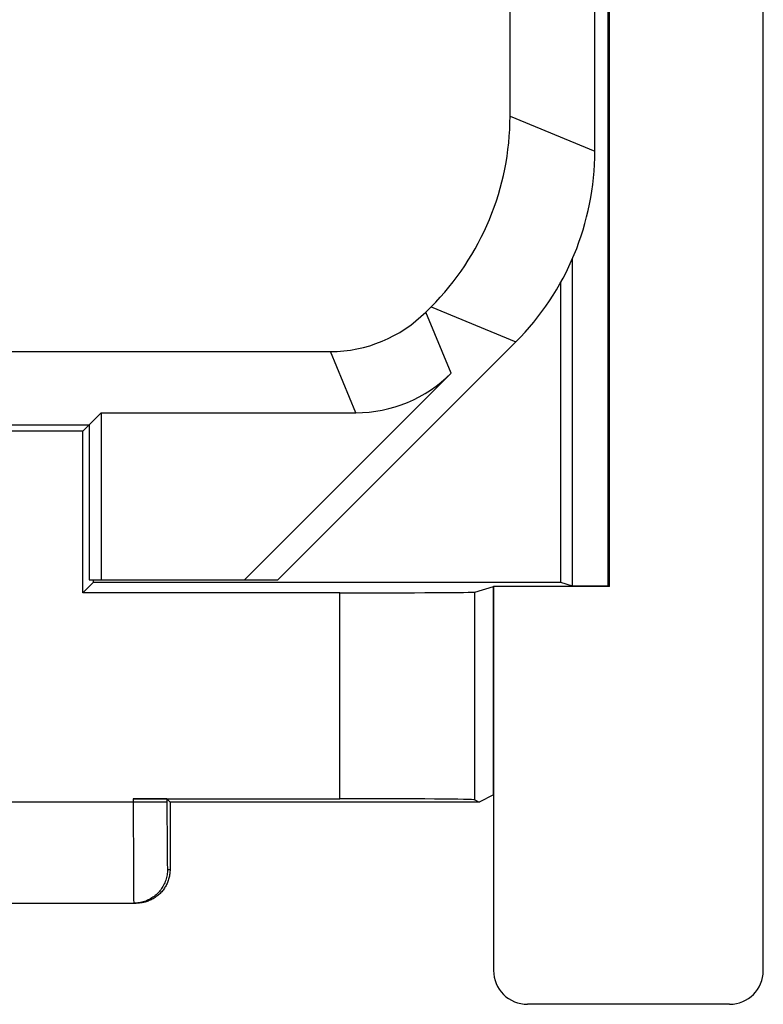
# Model space of a CAD drawing. Units: millimetres. Extents: x -12.7 to 12.1, y -24.8 to 25.4.
# Drawn here: x 6.6 to 12.1, y -23.7 to -16.4 of the extents above; entities that cross this region are included whole.
import ezdxf

# ---------------------------------------------------------------- set-up
doc = ezdxf.new("R2010")
doc.units = ezdxf.units.MM
doc.header["$LTSCALE"] = 16.335
for name, color, linetype in [('ASSI', 7, 'CONTINUOUS'), ('DRAFT', 7, 'CONTINUOUS'), ('RACCORDO', 7, 'CONTINUOUS'), ('SMUSSO', 7, 'CONTINUOUS')]:
    doc.layers.add(name, color=color, linetype=linetype)

msp = doc.modelspace()

# ---------------------------------------------------------------- linework, layer by layer
at = {"layer": 'ASSI', "color": 7, "linetype": 'CONTINUOUS'}
for p, q in [((12.1116, -23.4533), (12.1116, 24.0467)), ((10.9616, -20.5981), (10.9616, 21.1915)), ((10.9703, -20.6033), (10.9703, 21.1967)), ((10.8616, -17.375), (10.8616, 17.9684)), ((10.2332, -17.1147), (10.2332, -13.4439)), ((10.6942, -18.1758), (10.6942, -20.5981)), ((10.6069, -18.3514), (10.6069, -20.5719)), ((9.6086, -18.5676), (9.6475, -18.5287)), ((8.5116, -20.5533), (10.2759, -18.789)), ((3.4522, -18.8605), (8.9016, -18.8605)), ((9.7966, -19.0214), (8.2648, -20.5533)), ((7.0645, -19.4504), (7.2006, -19.3143)), ((7.2006, -19.3143), (9.0896, -19.3143)), ((7.2006, -19.3143), (7.2006, -20.5533)), ((3.2116, -19.4033), (7.1116, -19.4033)), ((7.1116, -19.4033), (7.1116, -20.5533)), ((7.0645, -19.4504), (5.0561, -19.4504)), ((7.0645, -20.6504), (7.0645, -19.4504)), ((7.0645, -20.6504), (7.143, -20.5719)), ((7.1116, -20.5533), (8.5116, -20.5533)), ((7.143, -20.5719), (7.143, -20.5533)), ((7.143, -20.5719), (10.6069, -20.5719)), ((10.6069, -20.5719), (10.6942, -20.5981)), ((10.6942, -20.5981), (10.9616, -20.5981)), ((10.9703, -20.6033), (10.9616, -20.5981)), ((8.9718, -20.6504), (7.0645, -20.6504)), ((9.9717, -20.6453), (10.1116, -20.6033)), ((10.9703, -20.6033), (10.1116, -20.6033)), ((10.1116, -20.6033), (10.1116, -23.4533)), ((7.4385, -22.178), (8.9718, -22.178)), ((7.6885, -22.1802), (7.7116, -22.2033)), ((7.6885, -22.1802), (7.6885, -22.2033)), ((10.0051, -22.2033), (7.7116, -22.2033)), ((7.7116, -22.2033), (7.7116, -22.7033)), ((9.9717, -22.1866), (10.0051, -22.2033)), ((10.1116, -22.1501), (10.0051, -22.2033)), ((3.6893, -22.9533), (7.4616, -22.9533)), ((7.4529, -22.9531), (7.4428, -22.9533)), ((7.4698, -22.9532), (7.4616, -22.9533)), ((11.8616, -23.7033), (10.3616, -23.7033))]:
    msp.add_line(p, q, dxfattribs=at)
at = {"layer": 'ASSI', "color": 253, "linetype": 'CONTINUOUS'}
for p, q in [((10.2332, -17.1147), (10.8616, -17.375)), ((9.6475, -18.5287), (10.2759, -18.789)), ((9.7966, -19.0214), (9.6086, -18.5676)), ((9.0896, -19.3143), (8.9016, -18.8605)), ((8.9718, -22.178), (8.9718, -20.6504)), ((9.9717, -22.1866), (9.9717, -20.6453)), ((7.6885, -22.2033), (5.9622, -22.2033)), ((7.4385, -22.178), (7.4385, -22.2033)), ((7.4385, -22.2033), (7.4385, -22.2469)), ((7.6885, -22.2033), (7.6885, -22.2758)), ((7.4385, -22.2469), (7.4395, -22.6854)), ((7.6885, -22.2758), (7.6892, -22.4781)), ((7.6892, -22.4781), (7.69, -22.5863)), ((7.69, -22.5863), (7.6904, -22.6211)), ((7.6904, -22.6211), (7.691, -22.6565)), ((7.4395, -22.6854), (7.4405, -22.8416)), ((7.691, -22.6565), (7.6913, -22.6732)), ((7.6913, -22.6732), (7.6916, -22.6823)), ((7.6916, -22.6823), (7.6918, -22.6898)), ((7.6928, -22.7033), (7.7116, -22.7033)), ((7.4405, -22.8416), (7.4412, -22.9003)), ((7.4412, -22.9003), (7.4416, -22.9218)), ((7.4416, -22.9218), (7.4418, -22.9331)), ((7.4418, -22.9331), (7.4421, -22.9419))]:
    msp.add_line(p, q, dxfattribs=at)
for points in [[(7.6928, -22.7033), (7.6926, -22.7134), (7.692, -22.7234), (7.691, -22.7334), (7.6896, -22.7434), (7.6878, -22.7533), (7.6856, -22.7631), (7.683, -22.7729), (7.68, -22.7825), (7.6766, -22.792), (7.6728, -22.8013), (7.6687, -22.8105), (7.6642, -22.8195), (7.6593, -22.8283), (7.6541, -22.8369), (7.6486, -22.8453), (7.6427, -22.8535), (7.6365, -22.8614), (7.63, -22.8691), (7.6231, -22.8765), (7.616, -22.8836), (7.6086, -22.8904), (7.6009, -22.897), (7.593, -22.9032), (7.5848, -22.9091), (7.5764, -22.9146), (7.5678, -22.9198), (7.559, -22.9247), (7.55, -22.9292), (7.5408, -22.9333), (7.5337, -22.9362)], [(7.6918, -22.6898), (7.6919, -22.693), (7.6921, -22.6957), (7.6922, -22.698), (7.6923, -22.6999), (7.6924, -22.7014), (7.6926, -22.7025), (7.6927, -22.7031), (7.6928, -22.7033)], [(7.4421, -22.9419), (7.4422, -22.9454), (7.4423, -22.9482), (7.4425, -22.9505), (7.4426, -22.952), (7.4427, -22.953), (7.4428, -22.9533)]]:
    msp.add_lwpolyline(points, dxfattribs=at)
at = {"layer": 'ASSI', "color": 7, "linetype": 'CONTINUOUS'}
for points in [[(7.7116, -22.7033), (7.7115, -22.7115), (7.7111, -22.7197), (7.7104, -22.7278), (7.7095, -22.7359), (7.7083, -22.744), (7.7068, -22.7521), (7.7051, -22.7601), (7.7031, -22.768), (7.7008, -22.7759), (7.6983, -22.7837), (7.6956, -22.7914), (7.6926, -22.799), (7.6893, -22.8065), (7.6858, -22.8139), (7.6821, -22.8212), (7.6781, -22.8283), (7.6739, -22.8353), (7.6695, -22.8422), (7.6648, -22.8489), (7.6599, -22.8555), (7.6549, -22.8619), (7.6496, -22.8681), (7.6441, -22.8742), (7.6384, -22.8801), (7.6325, -22.8858), (7.6264, -22.8913), (7.6202, -22.8966), (7.6138, -22.9017), (7.6072, -22.9065), (7.6005, -22.9112), (7.5936, -22.9156), (7.5866, -22.9198), (7.5795, -22.9238), (7.5722, -22.9275), (7.5648, -22.931), (7.5573, -22.9343), (7.5497, -22.9373), (7.542, -22.94)], [(7.5337, -22.9362), (7.5315, -22.9371), (7.522, -22.9404), (7.5124, -22.9434), (7.5027, -22.946), (7.4928, -22.9483), (7.4829, -22.9501), (7.473, -22.9515), (7.463, -22.9525), (7.4529, -22.9531)], [(7.542, -22.94), (7.5342, -22.9425), (7.5263, -22.9448), (7.5184, -22.9468), (7.5104, -22.9485), (7.5023, -22.95), (7.4942, -22.9512), (7.4861, -22.9521), (7.478, -22.9528), (7.4698, -22.9532)]]:
    msp.add_lwpolyline(points, dxfattribs=at)
for centre, major_axis, ratio, start_param, end_param in [((8.2329, -17.1145), (1.8481, -0.7655), 0.999822, -0.392636, 0.392636), ((8.8613, -17.3748), (1.8481, -0.7655), 0.999822, -0.392636, 0.392636), ((8.9015, -17.8603), (-0.3828, 0.924), 0.999822, 2.748957, 3.534229), ((9.0895, -18.3141), (-0.3828, 0.924), 0.999822, -3.534229, -2.748957), ((8.9718, -20.6452), (1, 0), 0.005236, -1.570796, -0.017453), ((7.4385, -22.1802), (0.25, 0), 0.008727, 0.008727, 1.570796), ((8.9718, -22.1867), (1, 0), 0.008727, 0.017453, 1.570796), ((10.3616, -23.4533), (0.25, 0), 0.999848, -3.141593, -1.570796), ((11.8616, -23.4533), (0.25, 0), 0.999848, -1.570796, 0)]:
    msp.add_ellipse(centre, major_axis=major_axis, ratio=ratio, start_param=start_param, end_param=end_param, dxfattribs=at)
at = {"layer": 'DRAFT', "color": 7, "linetype": 'CONTINUOUS'}
for p, q in [((10.9616, -20.5981), (10.9616, 21.1915)), ((10.9703, -20.6033), (10.9703, 21.1967)), ((7.0645, -19.4504), (7.2006, -19.3143)), ((7.2006, -19.3143), (7.2006, -20.5533)), ((3.2116, -19.4033), (7.1116, -19.4033)), ((7.1116, -19.4033), (7.1116, -20.5533)), ((7.0645, -20.6504), (7.0645, -19.4504)), ((7.0645, -20.6504), (7.143, -20.5719)), ((7.1116, -20.5533), (8.5116, -20.5533)), ((7.143, -20.5719), (7.143, -20.5533)), ((7.143, -20.5719), (10.6069, -20.5719)), ((10.6069, -20.5719), (10.6942, -20.5981)), ((10.6942, -20.5981), (10.9616, -20.5981)), ((10.9703, -20.6033), (10.9616, -20.5981)), ((10.9703, -20.6033), (10.1116, -20.6033)), ((10.1116, -22.1501), (10.1116, -20.6033)), ((10.0051, -22.2033), (7.7116, -22.2033)), ((10.1116, -22.1501), (10.0051, -22.2033))]:
    msp.add_line(p, q, dxfattribs=at)
at = {"layer": 'RACCORDO', "color": 7, "linetype": 'CONTINUOUS'}
for p, q in [((12.1116, -23.4533), (12.1116, 24.0467)), ((10.8616, -17.375), (10.8616, 17.9684)), ((10.6942, -18.1758), (10.6942, -20.5981)), ((10.6069, -18.3514), (10.6069, -20.5719)), ((9.6086, -18.5676), (9.6475, -18.5287)), ((8.5116, -20.5533), (10.2759, -18.789)), ((9.7966, -19.0214), (8.2648, -20.5533)), ((7.2006, -19.3143), (9.0896, -19.3143)), ((7.0645, -19.4504), (5.0561, -19.4504)), ((7.4385, -22.178), (8.9718, -22.178)), ((7.6885, -22.1802), (7.7116, -22.2033)), ((7.7116, -22.2033), (7.7116, -22.7033)), ((10.1116, -22.1501), (10.1116, -23.4533)), ((5.9186, -22.9533), (7.4616, -22.9533)), ((11.8616, -23.7033), (10.3616, -23.7033))]:
    msp.add_line(p, q, dxfattribs=at)
at = {"layer": 'RACCORDO', "color": 253, "linetype": 'CONTINUOUS'}
for p, q in [((10.2332, -17.1147), (10.8616, -17.375)), ((9.6475, -18.5287), (10.2759, -18.789)), ((9.7966, -19.0214), (9.6086, -18.5676)), ((9.0896, -19.3143), (8.9016, -18.8605)), ((7.6885, -22.2033), (5.9622, -22.2033)), ((7.4385, -22.178), (7.4385, -22.2033)), ((7.4385, -22.2033), (7.4385, -22.2469)), ((7.6885, -22.1802), (7.6885, -22.2033)), ((7.6885, -22.2033), (7.6885, -22.2758)), ((7.4385, -22.2469), (7.4395, -22.6854)), ((7.6885, -22.2758), (7.6892, -22.4781)), ((7.6892, -22.4781), (7.69, -22.5863)), ((7.69, -22.5863), (7.6904, -22.6211)), ((7.6904, -22.6211), (7.691, -22.6565)), ((7.4395, -22.6854), (7.4405, -22.8416)), ((7.691, -22.6565), (7.6913, -22.6732)), ((7.6913, -22.6732), (7.6916, -22.6823)), ((7.6916, -22.6823), (7.6918, -22.6898)), ((7.6928, -22.7033), (7.7116, -22.7033)), ((7.4405, -22.8416), (7.4412, -22.9003)), ((7.4412, -22.9003), (7.4416, -22.9218)), ((7.4416, -22.9218), (7.4418, -22.9331)), ((7.4418, -22.9331), (7.4421, -22.9419)), ((7.4529, -22.9531), (7.4428, -22.9533))]:
    msp.add_line(p, q, dxfattribs=at)
at = {"layer": 'RACCORDO', "color": 7, "linetype": 'CONTINUOUS'}
for points in [[(7.7116, -22.7033), (7.7115, -22.7115), (7.7111, -22.7197), (7.7104, -22.7278), (7.7095, -22.7359), (7.7083, -22.744), (7.7068, -22.7521), (7.7051, -22.7601), (7.7031, -22.768), (7.7008, -22.7759), (7.6983, -22.7837), (7.6956, -22.7914), (7.6926, -22.799), (7.6893, -22.8065), (7.6858, -22.8139), (7.6821, -22.8212), (7.6781, -22.8283), (7.6739, -22.8353), (7.6695, -22.8422), (7.6648, -22.8489), (7.6599, -22.8555), (7.6549, -22.8619), (7.6496, -22.8681), (7.6441, -22.8742), (7.6384, -22.8801), (7.6325, -22.8858), (7.6264, -22.8913), (7.6202, -22.8966), (7.6138, -22.9017), (7.6072, -22.9065), (7.6005, -22.9112), (7.5936, -22.9156), (7.5866, -22.9198), (7.5795, -22.9238), (7.5722, -22.9275), (7.5648, -22.931), (7.5573, -22.9343), (7.5497, -22.9373), (7.542, -22.94), (7.5342, -22.9425), (7.5263, -22.9448), (7.5184, -22.9468), (7.5104, -22.9485), (7.5023, -22.95), (7.4942, -22.9512), (7.4861, -22.9521), (7.478, -22.9528)], [(7.478, -22.9528), (7.4698, -22.9532), (7.4616, -22.9533)]]:
    msp.add_lwpolyline(points, dxfattribs=at)
at = {"layer": 'RACCORDO', "color": 253, "linetype": 'CONTINUOUS'}
for points in [[(7.6928, -22.7033), (7.6926, -22.7134), (7.692, -22.7234), (7.691, -22.7334), (7.6896, -22.7434), (7.6878, -22.7533), (7.6856, -22.7631), (7.683, -22.7729), (7.68, -22.7825), (7.6766, -22.792), (7.6728, -22.8013), (7.6687, -22.8105), (7.6642, -22.8195), (7.6593, -22.8283), (7.6541, -22.8369), (7.6486, -22.8453), (7.6427, -22.8535), (7.6365, -22.8614), (7.63, -22.8691), (7.6231, -22.8765), (7.616, -22.8836), (7.6086, -22.8904), (7.6009, -22.897), (7.593, -22.9032), (7.5848, -22.9091), (7.5764, -22.9146), (7.5678, -22.9198), (7.559, -22.9247), (7.55, -22.9292), (7.5408, -22.9333), (7.5315, -22.9371), (7.522, -22.9404), (7.5124, -22.9434), (7.5027, -22.946), (7.4928, -22.9483), (7.4829, -22.9501)], [(7.6918, -22.6898), (7.6919, -22.693), (7.6921, -22.6957), (7.6922, -22.698), (7.6923, -22.6999), (7.6924, -22.7014), (7.6926, -22.7025), (7.6927, -22.7031), (7.6928, -22.7033)], [(7.4421, -22.9419), (7.4422, -22.9454), (7.4423, -22.9482), (7.4425, -22.9505), (7.4426, -22.952), (7.4427, -22.953), (7.4428, -22.9533)], [(7.4829, -22.9501), (7.473, -22.9515), (7.463, -22.9525), (7.4529, -22.9531)]]:
    msp.add_lwpolyline(points, dxfattribs=at)
at = {"layer": 'RACCORDO', "color": 7, "linetype": 'CONTINUOUS'}
for centre, major_axis, ratio, start_param, end_param in [((8.2329, -17.1145), (1.8481, -0.7655), 0.999822, -0.392636, 0.392636), ((8.8613, -17.3748), (1.8481, -0.7655), 0.999822, -0.392636, 0.392636), ((8.9015, -17.8603), (-0.3828, 0.924), 0.999822, 2.748957, 3.534229), ((9.0895, -18.3141), (-0.3828, 0.924), 0.999822, -3.534229, -2.748957), ((7.4385, -22.1802), (0.25, 0), 0.008727, 0.008727, 1.570796), ((10.3616, -23.4533), (0.25, 0), 0.999848, -3.141593, -1.570796), ((11.8616, -23.4533), (0.25, 0), 0.999848, -1.570796, 0)]:
    msp.add_ellipse(centre, major_axis=major_axis, ratio=ratio, start_param=start_param, end_param=end_param, dxfattribs=at)
at = {"layer": 'SMUSSO', "color": 7, "linetype": 'CONTINUOUS'}
for p, q in [((10.2332, -17.1147), (10.2332, -13.4439)), ((3.4522, -18.8605), (8.9016, -18.8605))]:
    msp.add_line(p, q, dxfattribs=at)

doc.saveas('drawing.dxf')
